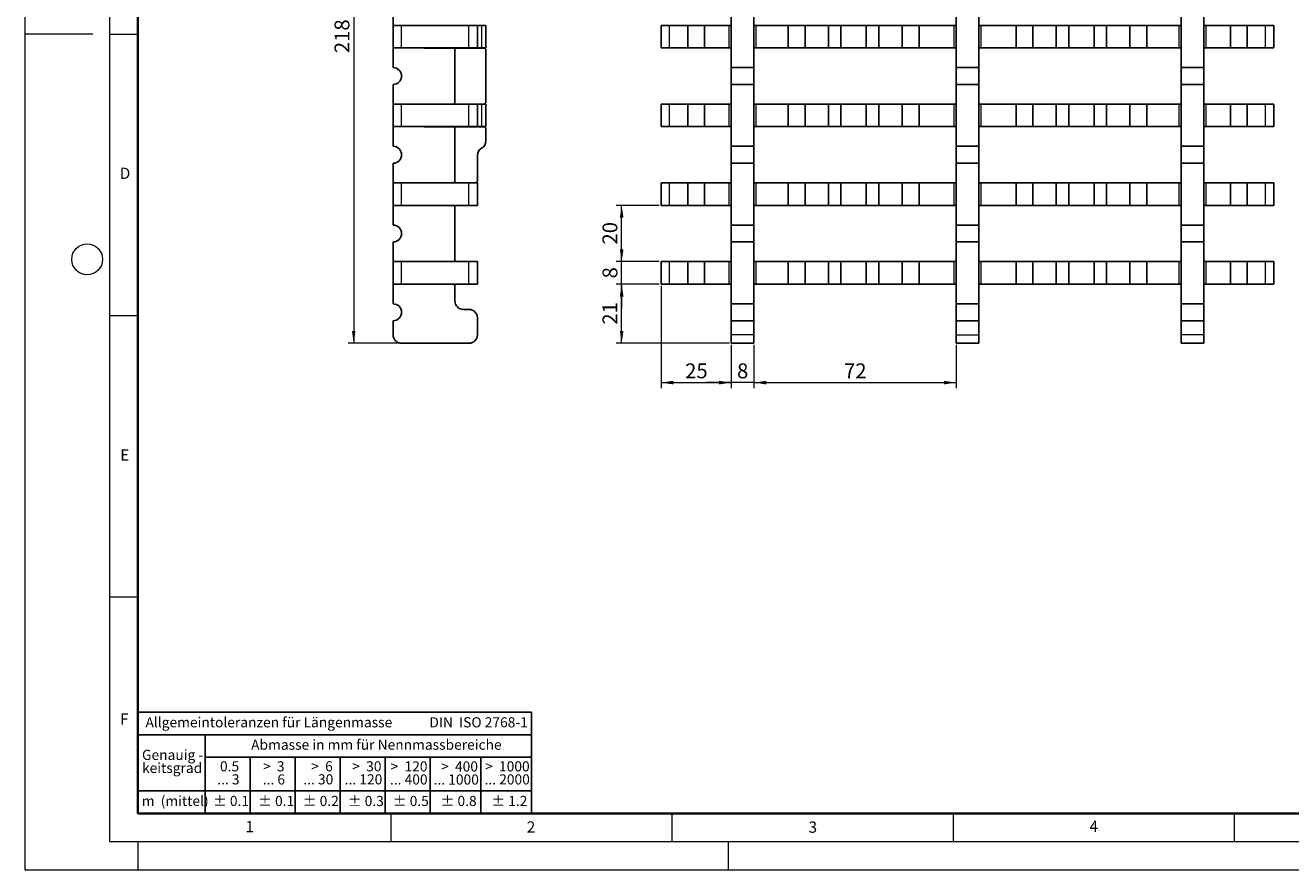
# Model space of a CAD drawing. Units: millimetres. Extents: x 0 to 420, y 0 to 297.
# Drawn here: x 0 to 225, y 0 to 150 of the extents above; entities that cross this region are included whole.
import ezdxf

# ---------------------------------------------------------------- set-up
doc = ezdxf.new("R2010")
doc.units = ezdxf.units.MM
doc.header["$PDSIZE"] = -1
doc.styles.add('SLDTEXTSTYLE0', font='TXT', dxfattribs={"width": 0.605})
doc.styles.add('SLDTEXTSTYLE1', font='TXT', dxfattribs={"width": 0.57})
doc.styles.add('SLDTEXTSTYLE2', font='TXT', dxfattribs={"width": 0.563})
doc.styles.add('SLDTEXTSTYLE3', font='TXT', dxfattribs={"width": 0.5525})
doc.styles.add('SLDTEXTSTYLE4', font='TXT', dxfattribs={"width": 0.575})
doc.dimstyles.new('SLDDIMSTYLE0', dxfattribs={"dimtxt": 2.568319, "dimasz": 2.2, "dimexe": 0, "dimexo": 0.0625, "dimgap": 0.64208, "dimtad": 1, "dimlfac": 2, "dimrnd": 1e-09, "dimzin": 12, "dimdsep": 46, "dimtxsty": 'SLDTEXTSTYLE0', "dimsah": 1, "dimcen": 0.09, "dimadec": 0, "dimazin": 3, "dimtfac": 1, "dimtdec": 3, "dimtofl": 0, "dimtmove": 0, "dimatfit": 3, "dimfxl": 0, "dimfrac": 2, "dimtolj": 1, "dimtzin": 12, "dimarcsym": 0})
doc.dimstyles.new('SLDDIMSTYLE1', dxfattribs={"dimtxt": 2.568319, "dimasz": 2.2, "dimexe": 0, "dimexo": 0.0625, "dimgap": 0.64208, "dimtad": 1, "dimlfac": 2, "dimrnd": 1e-09, "dimzin": 12, "dimdsep": 46, "dimtxsty": 'SLDTEXTSTYLE0', "dimsah": 1, "dimcen": 0.09, "dimadec": 0, "dimazin": 3, "dimtfac": 1, "dimtdec": 3, "dimtmove": 0, "dimatfit": 0, "dimfxl": 0, "dimfrac": 2, "dimtolj": 1, "dimtzin": 12, "dimarcsym": 0})

# ---------------------------------------------------------------- blocks, each defined once
blk = doc.blocks.new('SW_NOTE_0')
at = {"color": 0, "linetype": 'Continuous', "lineweight": 18, "insert": (0, 2.32), "char_height": 1.8, "attachment_point": 1, "style": 'SLDTEXTSTYLE0'}
blk.add_mtext('Allgemeintoleranzen für Längenmasse            DIN  ISO 2768-1', dxfattribs=at)
blk = doc.blocks.new('SW_NOTE_0_1')
at = {"color": 0, "linetype": 'Continuous', "lineweight": 18, "insert": (0.67, 2.32), "char_height": 1.8, "attachment_point": 1, "style": 'SLDTEXTSTYLE0'}
blk.add_mtext('Abmasse in mm für Nennmassbereiche', dxfattribs=at)
blk = doc.blocks.new('SW_NOTE_0_2')
at = {"color": 0, "linetype": 'Continuous', "lineweight": 18, "insert": (0, 2.32), "char_height": 1.8, "attachment_point": 1, "style": 'SLDTEXTSTYLE0'}
blk.add_mtext('m  (mittel)', dxfattribs=at)
blk = doc.blocks.new('SW_NOTE_0_3')
at = {"color": 0, "linetype": 'Continuous', "lineweight": 18, "char_height": 1.8, "attachment_point": 3}
for s, insert, style in [('>  120', (6.86, 2.32), 'SLDTEXTSTYLE1'), ('... 400', (6.88, 0), 'SLDTEXTSTYLE0')]:
    blk.add_mtext(s, dxfattribs=dict(at, insert=insert, style=style))
blk = doc.blocks.new('SW_NOTE_0_4')
at = {"color": 0, "linetype": 'Continuous', "lineweight": 18, "insert": (0, 2.32), "char_height": 1.8, "attachment_point": 1, "style": 'SLDTEXTSTYLE0'}
blk.add_mtext('± 0.1', dxfattribs=at)
blk = doc.blocks.new('SW_NOTE_0_5')
at = {"color": 0, "linetype": 'Continuous', "lineweight": 18, "insert": (0, 2.32), "char_height": 1.8, "attachment_point": 1, "style": 'SLDTEXTSTYLE0'}
blk.add_mtext('± 0.2', dxfattribs=at)
blk = doc.blocks.new('SW_NOTE_0_6')
at = {"color": 0, "linetype": 'Continuous', "lineweight": 18, "insert": (0, 2.32), "char_height": 1.8, "attachment_point": 1, "style": 'SLDTEXTSTYLE0'}
blk.add_mtext('± 0.3', dxfattribs=at)
blk = doc.blocks.new('SW_NOTE_0_7')
at = {"color": 0, "linetype": 'Continuous', "lineweight": 18, "insert": (0, 2.32), "char_height": 1.8, "attachment_point": 1, "style": 'SLDTEXTSTYLE0'}
blk.add_mtext('± 0.5', dxfattribs=at)
blk = doc.blocks.new('SW_NOTE_0_8')
at = {"color": 0, "linetype": 'Continuous', "lineweight": 18, "insert": (0, 2.32), "char_height": 1.8, "attachment_point": 1, "style": 'SLDTEXTSTYLE0'}
blk.add_mtext('± 0.8', dxfattribs=at)
blk = doc.blocks.new('SW_NOTE_0_9')
at = {"color": 0, "linetype": 'Continuous', "lineweight": 18, "insert": (0, 2.32), "char_height": 1.8, "attachment_point": 1, "style": 'SLDTEXTSTYLE0'}
blk.add_mtext('± 0.1', dxfattribs=at)
blk = doc.blocks.new('SW_NOTE_0_10')
at = {"color": 0, "linetype": 'Continuous', "lineweight": 18, "char_height": 1.8, "attachment_point": 1, "style": 'SLDTEXTSTYLE0'}
for s, insert in [('Genauig -', (0, 2.32)), ('keitsgrad', (0, 0))]:
    blk.add_mtext(s, dxfattribs=dict(at, insert=insert))
blk = doc.blocks.new('SW_NOTE_0_11')
at = {"color": 0, "linetype": 'Continuous', "lineweight": 18, "char_height": 1.8, "attachment_point": 3}
for s, insert, style in [('>  400', (6.86, 2.32), 'SLDTEXTSTYLE1'), ('... 1000', (7.02, 0), 'SLDTEXTSTYLE0')]:
    blk.add_mtext(s, dxfattribs=dict(at, insert=insert, style=style))
blk = doc.blocks.new('SW_NOTE_0_12')
at = {"color": 0, "linetype": 'Continuous', "lineweight": 18, "char_height": 1.8, "attachment_point": 3}
for s, insert, style in [('>  30', (5.51, 2.32), 'SLDTEXTSTYLE2'), ('... 120', (5.66, 0), 'SLDTEXTSTYLE0')]:
    blk.add_mtext(s, dxfattribs=dict(at, insert=insert, style=style))
blk = doc.blocks.new('SW_NOTE_0_13')
at = {"color": 0, "linetype": 'Continuous', "lineweight": 18, "char_height": 1.8, "attachment_point": 3}
for s, insert, style in [('>  3', (4.16, 2.32), 'SLDTEXTSTYLE3'), ('... 6', (4.25, 0), 'SLDTEXTSTYLE0')]:
    blk.add_mtext(s, dxfattribs=dict(at, insert=insert, style=style))
blk = doc.blocks.new('SW_NOTE_0_14')
at = {"color": 0, "linetype": 'Continuous', "lineweight": 18, "char_height": 1.8, "attachment_point": 3, "style": 'SLDTEXTSTYLE0'}
for s, insert in [('0.5', (3.38, 2.32)), ('... 3', (3.45, 0))]:
    blk.add_mtext(s, dxfattribs=dict(at, insert=insert))
blk = doc.blocks.new('SW_NOTE_0_15')
at = {"color": 0, "linetype": 'Continuous', "lineweight": 18, "char_height": 1.8, "attachment_point": 3}
for s, insert, style in [('>  6', (4.16, 2.32), 'SLDTEXTSTYLE3'), ('... 30', (4.25, 0), 'SLDTEXTSTYLE0')]:
    blk.add_mtext(s, dxfattribs=dict(at, insert=insert, style=style))
blk = doc.blocks.new('SW_NOTE_0_16')
at = {"color": 0, "linetype": 'Continuous', "lineweight": 18, "char_height": 1.8, "attachment_point": 3}
for s, insert, style in [('>  1000', (8.21, 2.32), 'SLDTEXTSTYLE4'), ('... 2000', (8.24, 0), 'SLDTEXTSTYLE0')]:
    blk.add_mtext(s, dxfattribs=dict(at, insert=insert, style=style))
blk = doc.blocks.new('SW_NOTE_0_17')
at = {"color": 0, "linetype": 'Continuous', "lineweight": 18, "insert": (0, 2.32), "char_height": 1.8, "attachment_point": 1, "style": 'SLDTEXTSTYLE0'}
blk.add_mtext('± 1.2', dxfattribs=at)
blk = doc.blocks.new('Allg-Toleranz-mittel')
at = {"color": 7}
for p, q in [((0, 18), (0, 0)), ((0, 18), (70, 18)), ((70, 18), (70, 0)), ((0, 14), (70, 14)), ((12, 14), (12, 0)), ((70, 10), (12, 10)), ((20, 10), (20, 0)), ((28, 10), (28, 0)), ((36, 10), (36, 0)), ((44, 10), (44, 0)), ((52, 10), (52, 0)), ((70, 4), (0, 4)), ((70, 0), (0, 0))]:
    blk.add_line(p, q, dxfattribs=at)
blk.add_line((61, 10), (61, 0))
at = {"color": 7, "linetype": 'Continuous', "lineweight": 18}
for name, p in [('SW_NOTE_0', (1.37, 14.78)), ('SW_NOTE_0_10', (0.75, 8.99)), ('SW_NOTE_0_1', (19.49, 10.8)), ('SW_NOTE_0_14', (14.65, 6.96)), ('SW_NOTE_0_13', (21.94, 6.95)), ('SW_NOTE_0_15', (30.52, 6.96)), ('SW_NOTE_0_12', (37.83, 6.96)), ('SW_NOTE_0_3', (44.66, 6.94)), ('SW_NOTE_0_11', (53.64, 6.93)), ('SW_NOTE_0_16', (61.48, 6.95)), ('SW_NOTE_0_2', (0.71, 0.8)), ('SW_NOTE_0_9', (13.37, 0.8)), ('SW_NOTE_0_4', (21.4, 0.8)), ('SW_NOTE_0_5', (29.34, 0.8)), ('SW_NOTE_0_6', (37.35, 0.79)), ('SW_NOTE_0_7', (45.35, 0.8)), ('SW_NOTE_0_8', (53.85, 0.8)), ('SW_NOTE_0_17', (62.87, 0.8))]:
    blk.add_blockref(name, p, dxfattribs=at)
blk = doc.blocks.new('_D')
at = {"color": 7, "linetype": 'Continuous', "lineweight": 0}
for p, q in [((113.05, 103.79), (113.05, 85.59)), ((125.55, 93.29), (125.55, 85.59)), ((113.05, 86.59), (125.55, 86.59))]:
    blk.add_line(p, q, dxfattribs=at)
at = {"color": 7, "linetype": 'Continuous', "lineweight": 18}
for points in [[(113.05, 86.59), (115.25, 86.26), (115.25, 86.91)], [(125.55, 86.59), (123.35, 86.91), (123.35, 86.26)]]:
    blk.add_solid(points, dxfattribs=at)
at = {"color": 7, "linetype": 'Continuous', "lineweight": 18, "insert": (117.34, 90), "char_height": 2.646, "attachment_point": 1, "style": 'SLDTEXTSTYLE0'}
blk.add_mtext('25', dxfattribs=at)
blk = doc.blocks.new('_D_1')
at = {"color": 7, "linetype": 'Continuous', "lineweight": 0}
for p, q in [((125.55, 93.29), (125.55, 85.59)), ((129.55, 93.29), (129.55, 85.59)), ((125.55, 86.59), (121.15, 86.59)), ((129.55, 86.59), (125.55, 86.59)), ((129.55, 86.59), (133.95, 86.59))]:
    blk.add_line(p, q, dxfattribs=at)
at = {"color": 7, "linetype": 'Continuous', "lineweight": 18}
for points in [[(125.55, 86.59), (123.35, 86.91), (123.35, 86.26)], [(129.55, 86.59), (131.75, 86.26), (131.75, 86.91)]]:
    blk.add_solid(points, dxfattribs=at)
at = {"color": 7, "linetype": 'Continuous', "lineweight": 18, "insert": (126.57, 90), "char_height": 2.65, "attachment_point": 1, "style": 'SLDTEXTSTYLE0'}
blk.add_mtext('8', dxfattribs=at)
blk = doc.blocks.new('_D_2')
at = {"color": 7, "linetype": 'Continuous', "lineweight": 0}
for p, q in [((129.55, 93.29), (129.55, 85.59)), ((165.55, 93.29), (165.55, 85.59)), ((129.55, 86.59), (165.55, 86.59))]:
    blk.add_line(p, q, dxfattribs=at)
at = {"color": 7, "linetype": 'Continuous', "lineweight": 18}
for points in [[(129.55, 86.59), (131.75, 86.26), (131.75, 86.91)], [(165.55, 86.59), (163.35, 86.91), (163.35, 86.26)]]:
    blk.add_solid(points, dxfattribs=at)
at = {"color": 7, "linetype": 'Continuous', "lineweight": 18, "insert": (145.59, 90), "char_height": 2.646, "attachment_point": 1, "style": 'SLDTEXTSTYLE0'}
blk.add_mtext('72', dxfattribs=at)
blk = doc.blocks.new('_D_3')
at = {"color": 7, "linetype": 'Continuous', "lineweight": 0}
for p, q in [((112.75, 104.09), (105.05, 104.09)), ((106.05, 93.59), (106.05, 104.09)), ((125.25, 93.59), (105.05, 93.59))]:
    blk.add_line(p, q, dxfattribs=at)
at = {"color": 7, "linetype": 'Continuous', "lineweight": 18}
for points in [[(106.05, 104.09), (105.73, 101.89), (106.38, 101.89)], [(106.05, 93.59), (106.38, 95.79), (105.73, 95.79)]]:
    blk.add_solid(points, dxfattribs=at)
at = {"color": 7, "linetype": 'Continuous', "lineweight": 18, "insert": (102.64, 96.88), "char_height": 2.646, "attachment_point": 1, "rotation": 90, "style": 'SLDTEXTSTYLE0'}
blk.add_mtext('21', dxfattribs=at)
blk = doc.blocks.new('_D_4')
at = {"color": 7, "linetype": 'Continuous', "lineweight": 0}
for p, q in [((106.05, 108.09), (106.05, 112.49)), ((112.75, 108.09), (105.05, 108.09)), ((106.05, 104.09), (106.05, 108.09)), ((112.75, 104.09), (105.05, 104.09)), ((106.05, 104.09), (106.05, 99.69))]:
    blk.add_line(p, q, dxfattribs=at)
at = {"color": 7, "linetype": 'Continuous', "lineweight": 18}
for points in [[(106.05, 108.09), (106.38, 110.29), (105.73, 110.29)], [(106.05, 104.09), (105.73, 101.89), (106.38, 101.89)]]:
    blk.add_solid(points, dxfattribs=at)
at = {"color": 7, "linetype": 'Continuous', "lineweight": 18, "insert": (102.64, 105.11), "char_height": 2.65, "attachment_point": 1, "rotation": 90, "style": 'SLDTEXTSTYLE0'}
blk.add_mtext('8', dxfattribs=at)
blk = doc.blocks.new('_D_5')
at = {"color": 7, "linetype": 'Continuous', "lineweight": 0}
for p, q in [((112.75, 118.09), (105.05, 118.09)), ((106.05, 108.09), (106.05, 118.09)), ((112.75, 108.09), (105.05, 108.09))]:
    blk.add_line(p, q, dxfattribs=at)
at = {"color": 7, "linetype": 'Continuous', "lineweight": 18}
for points in [[(106.05, 118.09), (105.73, 115.89), (106.38, 115.89)], [(106.05, 108.09), (106.38, 110.29), (105.73, 110.29)]]:
    blk.add_solid(points, dxfattribs=at)
at = {"color": 7, "linetype": 'Continuous', "lineweight": 18, "insert": (102.64, 111.13), "char_height": 2.646, "attachment_point": 1, "rotation": 90, "style": 'SLDTEXTSTYLE0'}
blk.add_mtext('20', dxfattribs=at)
blk = doc.blocks.new('_D_6')
at = {"color": 7, "linetype": 'Continuous', "lineweight": 0}
for p, q in [((66.6, 202.59), (57.4, 202.59)), ((58.4, 202.59), (58.4, 93.59)), ((66.6, 93.59), (57.4, 93.59))]:
    blk.add_line(p, q, dxfattribs=at)
at = {"color": 7, "linetype": 'Continuous', "lineweight": 18}
for points in [[(58.4, 202.59), (58.08, 200.39), (58.73, 200.39)], [(58.4, 93.59), (58.73, 95.79), (58.08, 95.79)]]:
    blk.add_solid(points, dxfattribs=at)
at = {"color": 7, "linetype": 'Continuous', "lineweight": 18, "insert": (54.99, 145.15), "char_height": 2.646, "attachment_point": 1, "rotation": 90, "style": 'SLDTEXTSTYLE0'}
blk.add_mtext('218', dxfattribs=at)

msp = doc.modelspace()

# ---------------------------------------------------------------- linework, layer by layer
at = {"color": 7, "linetype": 'Continuous', "lineweight": 18}
for p, q in [((0, 0), (0, 297)), ((15, 292), (15, 5)), ((12, 148.5), (0, 148.5)), ((15, 148.5), (20, 148.5)), ((15, 98.5), (20, 98.5)), ((15, 48.5), (20, 48.5)), ((65, 10), (65, 5)), ((115, 10), (115, 5)), ((165, 10), (165, 5)), ((215, 10), (215, 5)), ((15, 5), (415, 5)), ((20, 5), (20, 0)), ((125, 5), (125, 0)), ((0, 0), (420, 0))]:
    msp.add_line(p, q, dxfattribs=at)
at = {"color": 7, "linetype": 'Continuous', "lineweight": 35}
for p, q in [((20, 287), (20, 10)), ((20, 10), (415, 10))]:
    msp.add_line(p, q, dxfattribs=at)
at = {"color": 7, "linetype": 'Continuous', "lineweight": 25}
for p, q in [((65.4018, 153.5892), (65.4018, 150.0892)), ((125.5541, 153.5892), (125.5541, 142.5892)), ((129.5541, 153.5892), (129.5541, 142.5892)), ((165.5541, 142.5892), (165.5541, 153.5892)), ((169.5541, 142.5892), (169.5541, 153.5892)), ((205.5541, 153.5892), (205.5541, 142.5892)), ((209.5541, 153.5892), (209.5541, 142.5892)), ((65.4018, 146.0892), (65.4018, 150.0892)), ((66.9018, 150.0892), (65.4018, 150.0892)), ((78.9018, 150.0892), (66.9018, 150.0892)), ((70.9018, 150.0892), (70.9018, 150.1142)), ((80.4018, 150.0892), (78.9018, 150.0892)), ((80.4018, 146.0892), (80.4018, 150.0892)), ((80.4018, 150.0892), (81.1518, 150.0892)), ((81.9018, 150.0892), (81.1518, 150.0892)), ((81.9018, 146.0892), (81.9018, 150.0892)), ((113.0541, 146.0892), (113.0541, 150.0892)), ((114.5541, 150.0892), (113.0541, 150.0892)), ((117.8041, 150.0892), (114.5541, 150.0892)), ((117.8041, 146.0892), (117.8041, 150.0892)), ((117.8041, 150.0892), (120.8041, 150.0892)), ((120.8041, 150.0892), (120.8041, 146.0892)), ((125.1791, 150.0892), (120.8041, 150.0892)), ((125.1791, 150.0892), (125.5291, 150.0892)), ((125.5291, 146.0892), (125.5291, 150.0892)), ((125.5291, 150.0892), (125.5541, 150.0892)), ((129.5541, 150.0892), (129.5791, 150.0892)), ((129.5791, 150.0892), (129.5791, 146.0892)), ((129.5791, 150.0892), (129.9291, 150.0892)), ((135.6791, 150.0892), (129.9291, 150.0892)), ((135.6791, 146.0892), (135.6791, 150.0892)), ((135.6791, 150.0892), (138.6791, 150.0892)), ((138.6791, 150.0892), (138.6791, 146.0892)), ((142.8111, 150.0892), (138.6791, 150.0892)), ((142.8111, 146.0892), (142.8111, 150.0892)), ((142.8111, 150.0892), (145.0471, 150.0892)), ((145.0471, 150.0892), (145.0471, 146.0892)), ((149.5611, 150.0892), (145.0471, 150.0892)), ((149.5611, 146.0892), (149.5611, 150.0892)), ((149.5611, 150.0892), (151.7971, 150.0892)), ((151.7971, 150.0892), (151.7971, 146.0892)), ((155.9291, 150.0892), (151.7971, 150.0892)), ((155.9291, 146.0892), (155.9291, 150.0892)), ((155.9291, 150.0892), (158.9291, 150.0892)), ((158.9291, 150.0892), (158.9291, 146.0892)), ((165.1791, 150.0892), (158.9291, 150.0892)), ((165.1791, 150.0892), (165.5291, 150.0892)), ((165.5291, 146.0892), (165.5291, 150.0892)), ((165.5291, 150.0892), (165.5541, 150.0892)), ((169.5541, 150.0892), (169.5791, 150.0892)), ((169.5791, 150.0892), (169.5791, 146.0892)), ((169.5791, 150.0892), (169.9291, 150.0892)), ((176.1791, 150.0892), (169.9291, 150.0892)), ((176.1791, 146.0892), (176.1791, 150.0892)), ((176.1791, 150.0892), (179.1791, 150.0892)), ((179.1791, 150.0892), (179.1791, 146.0892)), ((183.3111, 150.0892), (179.1791, 150.0892)), ((183.3111, 146.0892), (183.3111, 150.0892)), ((183.3111, 150.0892), (185.5471, 150.0892)), ((185.5471, 150.0892), (185.5471, 146.0892)), ((190.0611, 150.0892), (185.5471, 150.0892)), ((190.0611, 146.0892), (190.0611, 150.0892)), ((190.0611, 150.0892), (192.2971, 150.0892)), ((196.4291, 150.0892), (192.2971, 150.0892)), ((192.2971, 150.0892), (192.2971, 146.0892)), ((196.4291, 146.0892), (196.4291, 150.0892)), ((196.4291, 150.0892), (199.4291, 150.0892)), ((199.4291, 150.0892), (199.4291, 146.0892)), ((205.1791, 150.0892), (199.4291, 150.0892)), ((205.1791, 150.0892), (205.5291, 150.0892)), ((205.5291, 146.0892), (205.5291, 150.0892)), ((205.5291, 150.0892), (205.5541, 150.0892)), ((209.5541, 150.0892), (209.5791, 150.0892)), ((209.5791, 150.0892), (209.5791, 146.0892)), ((209.5791, 150.0892), (209.9291, 150.0892)), ((214.3041, 150.0892), (209.9291, 150.0892)), ((214.3041, 146.0892), (214.3041, 150.0892)), ((214.3041, 150.0892), (217.3041, 150.0892)), ((217.3041, 150.0892), (217.3041, 146.0892)), ((220.5541, 150.0892), (217.3041, 150.0892)), ((222.0541, 150.0892), (220.5541, 150.0892)), ((222.0541, 146.0892), (222.0541, 150.0892)), ((66.9018, 146.0892), (65.4018, 146.0892)), ((65.4018, 146.0892), (65.4018, 142.5892)), ((78.9018, 146.0892), (66.9018, 146.0892)), ((70.9018, 146.0642), (70.9018, 146.0892)), ((76.0518, 146.0642), (70.9018, 146.0642)), ((81.5518, 146.0642), (76.0518, 146.0642)), ((76.4018, 136.4642), (76.4018, 145.7142)), ((80.4018, 146.0892), (78.9018, 146.0892)), ((81.1518, 146.0892), (80.4018, 146.0892)), ((81.9018, 146.0892), (81.1518, 146.0892)), ((81.9018, 145.7142), (81.9018, 136.4642)), ((114.5541, 146.0892), (113.0541, 146.0892)), ((117.8041, 146.0892), (114.5541, 146.0892)), ((120.8041, 146.0892), (117.8041, 146.0892)), ((125.1791, 146.0892), (120.8041, 146.0892)), ((125.1791, 146.0892), (125.5291, 146.0892)), ((125.5541, 146.0892), (125.5291, 146.0892)), ((129.5791, 146.0892), (129.5541, 146.0892)), ((129.5791, 146.0892), (129.9291, 146.0892)), ((135.6791, 146.0892), (129.9291, 146.0892)), ((138.6791, 146.0892), (135.6791, 146.0892)), ((142.8111, 146.0892), (138.6791, 146.0892)), ((145.0471, 146.0892), (142.8111, 146.0892)), ((149.5611, 146.0892), (145.0471, 146.0892)), ((151.7971, 146.0892), (149.5611, 146.0892)), ((155.9291, 146.0892), (151.7971, 146.0892)), ((158.9291, 146.0892), (155.9291, 146.0892)), ((165.1791, 146.0892), (158.9291, 146.0892)), ((165.1791, 146.0892), (165.5291, 146.0892)), ((165.5541, 146.0892), (165.5291, 146.0892)), ((169.5791, 146.0892), (169.5541, 146.0892)), ((169.5791, 146.0892), (169.9291, 146.0892)), ((176.1791, 146.0892), (169.9291, 146.0892)), ((179.1791, 146.0892), (176.1791, 146.0892)), ((183.3111, 146.0892), (179.1791, 146.0892)), ((185.5471, 146.0892), (183.3111, 146.0892)), ((190.0611, 146.0892), (185.5471, 146.0892)), ((192.2971, 146.0892), (190.0611, 146.0892)), ((196.4291, 146.0892), (192.2971, 146.0892)), ((199.4291, 146.0892), (196.4291, 146.0892)), ((205.1791, 146.0892), (199.4291, 146.0892)), ((205.1791, 146.0892), (205.5291, 146.0892)), ((205.5541, 146.0892), (205.5291, 146.0892)), ((209.5791, 146.0892), (209.5541, 146.0892)), ((209.5791, 146.0892), (209.9291, 146.0892)), ((214.3041, 146.0892), (209.9291, 146.0892)), ((217.3041, 146.0892), (214.3041, 146.0892)), ((220.5541, 146.0892), (217.3041, 146.0892)), ((222.0541, 146.0892), (220.5541, 146.0892)), ((125.5541, 142.5892), (129.5541, 142.5892)), ((125.5541, 139.5892), (125.5541, 142.5892)), ((129.5541, 142.5892), (129.5541, 139.5892)), ((165.5541, 142.5892), (169.5541, 142.5892)), ((165.5541, 139.5892), (165.5541, 142.5892)), ((169.5541, 142.5892), (169.5541, 139.5892)), ((205.5541, 142.5892), (209.5541, 142.5892)), ((205.5541, 139.5892), (205.5541, 142.5892)), ((209.5541, 142.5892), (209.5541, 139.5892)), ((65.4018, 139.5892), (65.4018, 136.0892)), ((129.5541, 139.5892), (125.5541, 139.5892)), ((125.5541, 139.5892), (125.5541, 128.5892)), ((129.5541, 139.5892), (129.5541, 128.5892)), ((169.5541, 139.5892), (165.5541, 139.5892)), ((165.5541, 128.5892), (165.5541, 139.5892)), ((169.5541, 128.5892), (169.5541, 139.5892)), ((209.5541, 139.5892), (205.5541, 139.5892)), ((205.5541, 139.5892), (205.5541, 128.5892)), ((209.5541, 139.5892), (209.5541, 128.5892)), ((65.4018, 132.0892), (65.4018, 136.0892)), ((66.9018, 136.0892), (65.4018, 136.0892)), ((78.9018, 136.0892), (66.9018, 136.0892)), ((70.9018, 136.1142), (76.0518, 136.1142)), ((70.9018, 136.0892), (70.9018, 136.1142)), ((76.0518, 136.1142), (81.5518, 136.1142)), ((80.4018, 136.0892), (78.9018, 136.0892)), ((80.4018, 132.0892), (80.4018, 136.0892)), ((80.4018, 136.0892), (81.1518, 136.0892)), ((81.9018, 136.0892), (81.1518, 136.0892)), ((81.9018, 132.0892), (81.9018, 136.0892)), ((113.0541, 132.0892), (113.0541, 136.0892)), ((114.5541, 136.0892), (113.0541, 136.0892)), ((117.8041, 136.0892), (114.5541, 136.0892)), ((117.8041, 132.0892), (117.8041, 136.0892)), ((117.8041, 136.0892), (120.8041, 136.0892)), ((120.8041, 136.0892), (120.8041, 132.0892)), ((125.1791, 136.0892), (120.8041, 136.0892)), ((125.1791, 136.0892), (125.5291, 136.0892)), ((125.5291, 132.0892), (125.5291, 136.0892)), ((125.5291, 136.0892), (125.5541, 136.0892)), ((129.5541, 136.0892), (129.5791, 136.0892)), ((129.5791, 136.0892), (129.5791, 132.0892)), ((129.5791, 136.0892), (129.9291, 136.0892)), ((135.6791, 136.0892), (129.9291, 136.0892)), ((135.6791, 132.0892), (135.6791, 136.0892)), ((135.6791, 136.0892), (138.6791, 136.0892)), ((138.6791, 136.0892), (138.6791, 132.0892)), ((142.8111, 136.0892), (138.6791, 136.0892)), ((142.8111, 132.0892), (142.8111, 136.0892)), ((142.8111, 136.0892), (145.0471, 136.0892)), ((145.0471, 136.0892), (145.0471, 132.0892)), ((149.5611, 136.0892), (145.0471, 136.0892)), ((149.5611, 132.0892), (149.5611, 136.0892)), ((149.5611, 136.0892), (151.7971, 136.0892)), ((151.7971, 136.0892), (151.7971, 132.0892)), ((155.9291, 136.0892), (151.7971, 136.0892)), ((155.9291, 132.0892), (155.9291, 136.0892)), ((155.9291, 136.0892), (158.9291, 136.0892)), ((158.9291, 136.0892), (158.9291, 132.0892)), ((165.1791, 136.0892), (158.9291, 136.0892)), ((165.1791, 136.0892), (165.5291, 136.0892)), ((165.5291, 132.0892), (165.5291, 136.0892)), ((165.5291, 136.0892), (165.5541, 136.0892)), ((169.5541, 136.0892), (169.5791, 136.0892)), ((169.5791, 136.0892), (169.5791, 132.0892)), ((169.5791, 136.0892), (169.9291, 136.0892)), ((176.1791, 136.0892), (169.9291, 136.0892)), ((176.1791, 132.0892), (176.1791, 136.0892)), ((176.1791, 136.0892), (179.1791, 136.0892)), ((179.1791, 136.0892), (179.1791, 132.0892)), ((183.3111, 136.0892), (179.1791, 136.0892)), ((183.3111, 132.0892), (183.3111, 136.0892)), ((183.3111, 136.0892), (185.5471, 136.0892)), ((185.5471, 136.0892), (185.5471, 132.0892)), ((190.0611, 136.0892), (185.5471, 136.0892)), ((190.0611, 132.0892), (190.0611, 136.0892)), ((190.0611, 136.0892), (192.2971, 136.0892)), ((196.4291, 136.0892), (192.2971, 136.0892)), ((192.2971, 136.0892), (192.2971, 132.0892)), ((196.4291, 132.0892), (196.4291, 136.0892)), ((196.4291, 136.0892), (199.4291, 136.0892)), ((199.4291, 136.0892), (199.4291, 132.0892)), ((205.1791, 136.0892), (199.4291, 136.0892)), ((205.1791, 136.0892), (205.5291, 136.0892)), ((205.5291, 132.0892), (205.5291, 136.0892)), ((205.5291, 136.0892), (205.5541, 136.0892)), ((209.5541, 136.0892), (209.5791, 136.0892)), ((209.5791, 136.0892), (209.5791, 132.0892)), ((209.5791, 136.0892), (209.9291, 136.0892)), ((214.3041, 136.0892), (209.9291, 136.0892)), ((214.3041, 132.0892), (214.3041, 136.0892)), ((214.3041, 136.0892), (217.3041, 136.0892)), ((217.3041, 136.0892), (217.3041, 132.0892)), ((220.5541, 136.0892), (217.3041, 136.0892)), ((222.0541, 136.0892), (220.5541, 136.0892)), ((222.0541, 132.0892), (222.0541, 136.0892)), ((66.9018, 132.0892), (65.4018, 132.0892)), ((65.4018, 132.0892), (65.4018, 128.5892)), ((78.9018, 132.0892), (66.9018, 132.0892)), ((70.9018, 132.0642), (70.9018, 132.0892)), ((76.0518, 132.0642), (70.9018, 132.0642)), ((81.5518, 132.0642), (76.0518, 132.0642)), ((76.4018, 122.4642), (76.4018, 131.7142)), ((80.4018, 132.0892), (78.9018, 132.0892)), ((81.1518, 132.0892), (80.4018, 132.0892)), ((81.9018, 132.0892), (81.1518, 132.0892)), ((81.9018, 131.7142), (81.9018, 129.5712)), ((114.5541, 132.0892), (113.0541, 132.0892)), ((117.8041, 132.0892), (114.5541, 132.0892)), ((120.8041, 132.0892), (117.8041, 132.0892)), ((125.1791, 132.0892), (120.8041, 132.0892)), ((125.1791, 132.0892), (125.5291, 132.0892)), ((125.5541, 132.0892), (125.5291, 132.0892)), ((129.5791, 132.0892), (129.5541, 132.0892)), ((129.5791, 132.0892), (129.9291, 132.0892)), ((135.6791, 132.0892), (129.9291, 132.0892)), ((138.6791, 132.0892), (135.6791, 132.0892)), ((142.8111, 132.0892), (138.6791, 132.0892)), ((145.0471, 132.0892), (142.8111, 132.0892)), ((149.5611, 132.0892), (145.0471, 132.0892)), ((151.7971, 132.0892), (149.5611, 132.0892)), ((155.9291, 132.0892), (151.7971, 132.0892)), ((158.9291, 132.0892), (155.9291, 132.0892)), ((165.1791, 132.0892), (158.9291, 132.0892)), ((165.1791, 132.0892), (165.5291, 132.0892)), ((165.5541, 132.0892), (165.5291, 132.0892)), ((169.5791, 132.0892), (169.5541, 132.0892)), ((169.5791, 132.0892), (169.9291, 132.0892)), ((176.1791, 132.0892), (169.9291, 132.0892)), ((179.1791, 132.0892), (176.1791, 132.0892)), ((183.3111, 132.0892), (179.1791, 132.0892)), ((185.5471, 132.0892), (183.3111, 132.0892)), ((190.0611, 132.0892), (185.5471, 132.0892)), ((192.2971, 132.0892), (190.0611, 132.0892)), ((196.4291, 132.0892), (192.2971, 132.0892)), ((199.4291, 132.0892), (196.4291, 132.0892)), ((205.1791, 132.0892), (199.4291, 132.0892)), ((205.1791, 132.0892), (205.5291, 132.0892)), ((205.5541, 132.0892), (205.5291, 132.0892)), ((209.5791, 132.0892), (209.5541, 132.0892)), ((209.5791, 132.0892), (209.9291, 132.0892)), ((214.3041, 132.0892), (209.9291, 132.0892)), ((217.3041, 132.0892), (214.3041, 132.0892)), ((220.5541, 132.0892), (217.3041, 132.0892)), ((222.0541, 132.0892), (220.5541, 132.0892)), ((125.5541, 128.5892), (129.5541, 128.5892)), ((125.5541, 125.5892), (125.5541, 128.5892)), ((129.5541, 128.5892), (129.5541, 125.5892)), ((165.5541, 128.5892), (169.5541, 128.5892)), ((165.5541, 125.5892), (165.5541, 128.5892)), ((169.5541, 128.5892), (169.5541, 125.5892)), ((205.5541, 128.5892), (209.5541, 128.5892)), ((205.5541, 125.5892), (205.5541, 128.5892)), ((209.5541, 128.5892), (209.5541, 125.5892)), ((80.4018, 122.4642), (80.4018, 126.9732)), ((65.4018, 125.5892), (65.4018, 122.0892)), ((129.5541, 125.5892), (125.5541, 125.5892)), ((125.5541, 125.5892), (125.5541, 114.5892)), ((129.5541, 125.5892), (129.5541, 114.5892)), ((169.5541, 125.5892), (165.5541, 125.5892)), ((165.5541, 114.5892), (165.5541, 125.5892)), ((169.5541, 114.5892), (169.5541, 125.5892)), ((209.5541, 125.5892), (205.5541, 125.5892)), ((205.5541, 125.5892), (205.5541, 114.5892)), ((209.5541, 125.5892), (209.5541, 114.5892)), ((65.4018, 118.0892), (65.4018, 122.0892)), ((66.9018, 122.0892), (65.4018, 122.0892)), ((78.9018, 122.0892), (66.9018, 122.0892)), ((70.9018, 122.1142), (76.0518, 122.1142)), ((70.9018, 122.0892), (70.9018, 122.1142)), ((76.0518, 122.1142), (80.0518, 122.1142)), ((80.4018, 122.0892), (78.9018, 122.0892)), ((80.4018, 118.0892), (80.4018, 122.0892)), ((113.0541, 118.0892), (113.0541, 122.0892)), ((114.5541, 122.0892), (113.0541, 122.0892)), ((117.8041, 122.0892), (114.5541, 122.0892)), ((117.8041, 118.0892), (117.8041, 122.0892)), ((117.8041, 122.0892), (120.8041, 122.0892)), ((120.8041, 122.0892), (120.8041, 118.0892)), ((125.1791, 122.0892), (120.8041, 122.0892)), ((125.1791, 122.0892), (125.5291, 122.0892)), ((125.5291, 118.0892), (125.5291, 122.0892)), ((125.5291, 122.0892), (125.5541, 122.0892)), ((129.5541, 122.0892), (129.5791, 122.0892)), ((129.5791, 122.0892), (129.5791, 118.0892)), ((129.5791, 122.0892), (129.9291, 122.0892)), ((135.6791, 122.0892), (129.9291, 122.0892)), ((135.6791, 118.0892), (135.6791, 122.0892)), ((135.6791, 122.0892), (138.6791, 122.0892)), ((138.6791, 122.0892), (138.6791, 118.0892)), ((142.8111, 122.0892), (138.6791, 122.0892)), ((142.8111, 118.0892), (142.8111, 122.0892)), ((142.8111, 122.0892), (145.0471, 122.0892)), ((145.0471, 122.0892), (145.0471, 118.0892)), ((149.5611, 122.0892), (145.0471, 122.0892)), ((149.5611, 118.0892), (149.5611, 122.0892)), ((149.5611, 122.0892), (151.7971, 122.0892)), ((151.7971, 122.0892), (151.7971, 118.0892)), ((155.9291, 122.0892), (151.7971, 122.0892)), ((155.9291, 118.0892), (155.9291, 122.0892)), ((155.9291, 122.0892), (158.9291, 122.0892)), ((158.9291, 122.0892), (158.9291, 118.0892)), ((165.1791, 122.0892), (158.9291, 122.0892)), ((165.1791, 122.0892), (165.5291, 122.0892)), ((165.5291, 118.0892), (165.5291, 122.0892)), ((165.5291, 122.0892), (165.5541, 122.0892)), ((169.5541, 122.0892), (169.5791, 122.0892)), ((169.5791, 122.0892), (169.5791, 118.0892)), ((169.5791, 122.0892), (169.9291, 122.0892)), ((176.1791, 122.0892), (169.9291, 122.0892)), ((176.1791, 118.0892), (176.1791, 122.0892)), ((176.1791, 122.0892), (179.1791, 122.0892)), ((179.1791, 122.0892), (179.1791, 118.0892)), ((183.3111, 122.0892), (179.1791, 122.0892)), ((183.3111, 118.0892), (183.3111, 122.0892)), ((183.3111, 122.0892), (185.5471, 122.0892)), ((185.5471, 122.0892), (185.5471, 118.0892)), ((190.0611, 122.0892), (185.5471, 122.0892)), ((190.0611, 118.0892), (190.0611, 122.0892)), ((190.0611, 122.0892), (192.2971, 122.0892)), ((192.2971, 122.0892), (192.2971, 118.0892)), ((196.4291, 122.0892), (192.2971, 122.0892)), ((196.4291, 118.0892), (196.4291, 122.0892)), ((196.4291, 122.0892), (199.4291, 122.0892)), ((199.4291, 122.0892), (199.4291, 118.0892)), ((205.1791, 122.0892), (199.4291, 122.0892)), ((205.1791, 122.0892), (205.5291, 122.0892)), ((205.5291, 118.0892), (205.5291, 122.0892)), ((205.5291, 122.0892), (205.5541, 122.0892)), ((209.5541, 122.0892), (209.5791, 122.0892)), ((209.5791, 122.0892), (209.5791, 118.0892)), ((209.5791, 122.0892), (209.9291, 122.0892)), ((214.3041, 122.0892), (209.9291, 122.0892)), ((214.3041, 118.0892), (214.3041, 122.0892)), ((214.3041, 122.0892), (217.3041, 122.0892)), ((217.3041, 122.0892), (217.3041, 118.0892)), ((220.5541, 122.0892), (217.3041, 122.0892)), ((222.0541, 122.0892), (220.5541, 122.0892)), ((222.0541, 118.0892), (222.0541, 122.0892)), ((66.9018, 118.0892), (65.4018, 118.0892)), ((65.4018, 118.0892), (65.4018, 114.5892)), ((78.9018, 118.0892), (66.9018, 118.0892)), ((70.9018, 118.0642), (70.9018, 118.0892)), ((76.0518, 118.0642), (70.9018, 118.0642)), ((76.4018, 108.4642), (76.4018, 117.7142)), ((80.4018, 118.0892), (78.9018, 118.0892)), ((114.5541, 118.0892), (113.0541, 118.0892)), ((117.8041, 118.0892), (114.5541, 118.0892)), ((120.8041, 118.0892), (117.8041, 118.0892)), ((125.1791, 118.0892), (120.8041, 118.0892)), ((125.1791, 118.0892), (125.5291, 118.0892)), ((125.5541, 118.0892), (125.5291, 118.0892)), ((129.5791, 118.0892), (129.5541, 118.0892)), ((129.5791, 118.0892), (129.9291, 118.0892)), ((135.6791, 118.0892), (129.9291, 118.0892)), ((138.6791, 118.0892), (135.6791, 118.0892)), ((142.8111, 118.0892), (138.6791, 118.0892)), ((145.0471, 118.0892), (142.8111, 118.0892)), ((149.5611, 118.0892), (145.0471, 118.0892)), ((151.7971, 118.0892), (149.5611, 118.0892)), ((155.9291, 118.0892), (151.7971, 118.0892)), ((158.9291, 118.0892), (155.9291, 118.0892)), ((165.1791, 118.0892), (158.9291, 118.0892)), ((165.1791, 118.0892), (165.5291, 118.0892)), ((165.5541, 118.0892), (165.5291, 118.0892)), ((169.5791, 118.0892), (169.5541, 118.0892)), ((169.5791, 118.0892), (169.9291, 118.0892)), ((176.1791, 118.0892), (169.9291, 118.0892)), ((179.1791, 118.0892), (176.1791, 118.0892)), ((183.3111, 118.0892), (179.1791, 118.0892)), ((185.5471, 118.0892), (183.3111, 118.0892)), ((190.0611, 118.0892), (185.5471, 118.0892)), ((192.2971, 118.0892), (190.0611, 118.0892)), ((196.4291, 118.0892), (192.2971, 118.0892)), ((199.4291, 118.0892), (196.4291, 118.0892)), ((205.1791, 118.0892), (199.4291, 118.0892)), ((205.1791, 118.0892), (205.5291, 118.0892)), ((205.5541, 118.0892), (205.5291, 118.0892)), ((209.5791, 118.0892), (209.5541, 118.0892)), ((209.5791, 118.0892), (209.9291, 118.0892)), ((214.3041, 118.0892), (209.9291, 118.0892)), ((217.3041, 118.0892), (214.3041, 118.0892)), ((220.5541, 118.0892), (217.3041, 118.0892)), ((222.0541, 118.0892), (220.5541, 118.0892)), ((125.5541, 114.5892), (129.5541, 114.5892)), ((125.5541, 111.5892), (125.5541, 114.5892)), ((129.5541, 114.5892), (129.5541, 111.5892)), ((165.5541, 114.5892), (169.5541, 114.5892)), ((165.5541, 111.5892), (165.5541, 114.5892)), ((169.5541, 114.5892), (169.5541, 111.5892)), ((205.5541, 114.5892), (209.5541, 114.5892)), ((205.5541, 111.5892), (205.5541, 114.5892)), ((209.5541, 114.5892), (209.5541, 111.5892)), ((65.4018, 111.5892), (65.4018, 108.0892)), ((129.5541, 111.5892), (125.5541, 111.5892)), ((125.5541, 111.5892), (125.5541, 100.5892)), ((129.5541, 111.5892), (129.5541, 100.5892)), ((169.5541, 111.5892), (165.5541, 111.5892)), ((165.5541, 100.5892), (165.5541, 111.5892)), ((169.5541, 100.5892), (169.5541, 111.5892)), ((209.5541, 111.5892), (205.5541, 111.5892)), ((205.5541, 111.5892), (205.5541, 100.5892)), ((209.5541, 111.5892), (209.5541, 100.5892)), ((65.4018, 104.0892), (65.4018, 108.0892)), ((66.9018, 108.0892), (65.4018, 108.0892)), ((78.9018, 108.0892), (66.9018, 108.0892)), ((70.9018, 108.1142), (76.0518, 108.1142)), ((70.9018, 108.0892), (70.9018, 108.1142)), ((80.4018, 108.0892), (78.9018, 108.0892)), ((80.4018, 104.0892), (80.4018, 108.0892)), ((113.0541, 104.0892), (113.0541, 108.0892)), ((114.5541, 108.0892), (113.0541, 108.0892)), ((117.8041, 108.0892), (114.5541, 108.0892)), ((117.8041, 104.0892), (117.8041, 108.0892)), ((117.8041, 108.0892), (120.8041, 108.0892)), ((120.8041, 108.0892), (120.8041, 104.0892)), ((125.1791, 108.0892), (120.8041, 108.0892)), ((125.1791, 108.0892), (125.5291, 108.0892)), ((125.5291, 104.0892), (125.5291, 108.0892)), ((125.5291, 108.0892), (125.5541, 108.0892)), ((129.5541, 108.0892), (129.5791, 108.0892)), ((129.5791, 108.0892), (129.5791, 104.0892)), ((129.5791, 108.0892), (129.9291, 108.0892)), ((135.6791, 108.0892), (129.9291, 108.0892)), ((135.6791, 104.0892), (135.6791, 108.0892)), ((135.6791, 108.0892), (138.6791, 108.0892)), ((138.6791, 108.0892), (138.6791, 104.0892)), ((142.8111, 108.0892), (138.6791, 108.0892)), ((142.8111, 104.0892), (142.8111, 108.0892)), ((142.8111, 108.0892), (145.0471, 108.0892)), ((145.0471, 108.0892), (145.0471, 104.0892)), ((149.5611, 108.0892), (145.0471, 108.0892)), ((149.5611, 104.0892), (149.5611, 108.0892)), ((149.5611, 108.0892), (151.7971, 108.0892)), ((151.7971, 108.0892), (151.7971, 104.0892)), ((155.9291, 108.0892), (151.7971, 108.0892)), ((155.9291, 104.0892), (155.9291, 108.0892)), ((155.9291, 108.0892), (158.9291, 108.0892)), ((158.9291, 108.0892), (158.9291, 104.0892)), ((165.1791, 108.0892), (158.9291, 108.0892)), ((165.5291, 108.0892), (165.1791, 108.0892)), ((165.5291, 104.0892), (165.5291, 108.0892)), ((165.5291, 108.0892), (165.5541, 108.0892)), ((169.5541, 108.0892), (169.5791, 108.0892)), ((169.5791, 108.0892), (169.5791, 104.0892)), ((169.5791, 108.0892), (169.9291, 108.0892)), ((176.1791, 108.0892), (169.9291, 108.0892)), ((176.1791, 104.0892), (176.1791, 108.0892)), ((176.1791, 108.0892), (179.1791, 108.0892)), ((179.1791, 108.0892), (179.1791, 104.0892)), ((183.3111, 108.0892), (179.1791, 108.0892)), ((183.3111, 104.0892), (183.3111, 108.0892)), ((183.3111, 108.0892), (185.5471, 108.0892)), ((185.5471, 108.0892), (185.5471, 104.0892)), ((190.0611, 108.0892), (185.5471, 108.0892)), ((190.0611, 104.0892), (190.0611, 108.0892)), ((190.0611, 108.0892), (192.2971, 108.0892)), ((192.2971, 108.0892), (192.2971, 104.0892)), ((196.4291, 108.0892), (192.2971, 108.0892)), ((196.4291, 104.0892), (196.4291, 108.0892)), ((196.4291, 108.0892), (199.4291, 108.0892)), ((199.4291, 108.0892), (199.4291, 104.0892)), ((205.1791, 108.0892), (199.4291, 108.0892)), ((205.1791, 108.0892), (205.5291, 108.0892)), ((205.5291, 104.0892), (205.5291, 108.0892)), ((205.5291, 108.0892), (205.5541, 108.0892)), ((209.5541, 108.0892), (209.5791, 108.0892)), ((209.5791, 108.0892), (209.5791, 104.0892)), ((209.5791, 108.0892), (209.9291, 108.0892)), ((214.3041, 108.0892), (209.9291, 108.0892)), ((214.3041, 104.0892), (214.3041, 108.0892)), ((214.3041, 108.0892), (217.3041, 108.0892)), ((217.3041, 108.0892), (217.3041, 104.0892)), ((220.5541, 108.0892), (217.3041, 108.0892)), ((222.0541, 108.0892), (220.5541, 108.0892)), ((222.0541, 104.0892), (222.0541, 108.0892)), ((66.9018, 104.0892), (65.4018, 104.0892)), ((65.4018, 104.0892), (65.4018, 100.5892)), ((78.9018, 104.0892), (66.9018, 104.0892)), ((70.9018, 104.0642), (70.9018, 104.0892)), ((76.0518, 104.0642), (70.9018, 104.0642)), ((76.4018, 101.0892), (76.4018, 103.7142)), ((80.4018, 104.0892), (78.9018, 104.0892)), ((114.5541, 104.0892), (113.0541, 104.0892)), ((117.8041, 104.0892), (114.5541, 104.0892)), ((120.8041, 104.0892), (117.8041, 104.0892)), ((125.1791, 104.0892), (120.8041, 104.0892)), ((125.1791, 104.0892), (125.5291, 104.0892)), ((125.5541, 104.0892), (125.5291, 104.0892)), ((129.5791, 104.0892), (129.5541, 104.0892)), ((129.5791, 104.0892), (129.9291, 104.0892)), ((135.6791, 104.0892), (129.9291, 104.0892)), ((138.6791, 104.0892), (135.6791, 104.0892)), ((142.8111, 104.0892), (138.6791, 104.0892)), ((145.0471, 104.0892), (142.8111, 104.0892)), ((149.5611, 104.0892), (145.0471, 104.0892)), ((151.7971, 104.0892), (149.5611, 104.0892)), ((155.9291, 104.0892), (151.7971, 104.0892)), ((158.9291, 104.0892), (155.9291, 104.0892)), ((165.1791, 104.0892), (158.9291, 104.0892)), ((165.1791, 104.0892), (165.5291, 104.0892)), ((165.5541, 104.0892), (165.5291, 104.0892)), ((169.5791, 104.0892), (169.5541, 104.0892)), ((169.5791, 104.0892), (169.9291, 104.0892)), ((176.1791, 104.0892), (169.9291, 104.0892)), ((179.1791, 104.0892), (176.1791, 104.0892)), ((183.3111, 104.0892), (179.1791, 104.0892)), ((185.5471, 104.0892), (183.3111, 104.0892)), ((190.0611, 104.0892), (185.5471, 104.0892)), ((192.2971, 104.0892), (190.0611, 104.0892)), ((196.4291, 104.0892), (192.2971, 104.0892)), ((199.4291, 104.0892), (196.4291, 104.0892)), ((205.1791, 104.0892), (199.4291, 104.0892)), ((205.1791, 104.0892), (205.5291, 104.0892)), ((205.5541, 104.0892), (205.5291, 104.0892)), ((209.5791, 104.0892), (209.5541, 104.0892)), ((209.5791, 104.0892), (209.9291, 104.0892)), ((214.3041, 104.0892), (209.9291, 104.0892)), ((217.3041, 104.0892), (214.3041, 104.0892)), ((220.5541, 104.0892), (217.3041, 104.0892)), ((222.0541, 104.0892), (220.5541, 104.0892)), ((78.9018, 99.5892), (77.9018, 99.5892)), ((125.5541, 100.5892), (129.5541, 100.5892)), ((125.5541, 97.5892), (125.5541, 100.5892)), ((129.5541, 100.5892), (129.5541, 97.5892)), ((165.5541, 100.5892), (169.5541, 100.5892)), ((165.5541, 97.5892), (165.5541, 100.5892)), ((169.5541, 100.5892), (169.5541, 97.5892)), ((205.5541, 100.5892), (209.5541, 100.5892)), ((205.5541, 97.5892), (205.5541, 100.5892)), ((209.5541, 100.5892), (209.5541, 97.5892)), ((65.4018, 97.5892), (65.4018, 95.0892)), ((80.4018, 95.0892), (80.4018, 98.0892)), ((129.5541, 97.5892), (125.5541, 97.5892)), ((125.5541, 97.5892), (125.5541, 95.0892)), ((129.5541, 97.5892), (129.5541, 95.0892)), ((169.5541, 97.5892), (165.5541, 97.5892)), ((165.5541, 95.0892), (165.5541, 97.5892)), ((169.5541, 95.0892), (169.5541, 97.5892)), ((209.5541, 97.5892), (205.5541, 97.5892)), ((205.5541, 97.5892), (205.5541, 95.0892)), ((209.5541, 97.5892), (209.5541, 95.0892)), ((125.5541, 95.0892), (125.5541, 93.5892)), ((129.5541, 95.0892), (129.5541, 93.5892)), ((165.5541, 93.5892), (165.5541, 95.0892)), ((169.5541, 93.5892), (169.5541, 95.0892)), ((205.5541, 95.0892), (205.5541, 93.5892)), ((209.5541, 95.0892), (209.5541, 93.5892)), ((66.9018, 93.5892), (78.9018, 93.5892)), ((129.5541, 93.5892), (125.5541, 93.5892)), ((165.5541, 93.5892), (169.5541, 93.5892)), ((209.5541, 93.5892), (205.5541, 93.5892))]:
    msp.add_line(p, q, dxfattribs=at)
at = {"color": 8, "linetype": 'Continuous', "lineweight": 18}
for p, q in [((66.9018, 146.0892), (66.9018, 150.0892)), ((78.9018, 146.0892), (78.9018, 150.0892)), ((81.1518, 150.0892), (81.1518, 146.0892)), ((114.5541, 146.0892), (114.5541, 150.0892)), ((125.1791, 146.0892), (125.1791, 150.0892)), ((129.9291, 150.0892), (129.9291, 146.0892)), ((165.1791, 146.0892), (165.1791, 150.0892)), ((169.9291, 150.0892), (169.9291, 146.0892)), ((205.1791, 146.0892), (205.1791, 150.0892)), ((209.9291, 150.0892), (209.9291, 146.0892)), ((220.5541, 146.0892), (220.5541, 150.0892)), ((66.9018, 132.0892), (66.9018, 136.0892)), ((78.9018, 132.0892), (78.9018, 136.0892)), ((81.1518, 136.0892), (81.1518, 132.0892)), ((114.5541, 132.0892), (114.5541, 136.0892)), ((125.1791, 132.0892), (125.1791, 136.0892)), ((129.9291, 136.0892), (129.9291, 132.0892)), ((165.1791, 132.0892), (165.1791, 136.0892)), ((169.9291, 136.0892), (169.9291, 132.0892)), ((205.1791, 132.0892), (205.1791, 136.0892)), ((209.9291, 136.0892), (209.9291, 132.0892)), ((220.5541, 132.0892), (220.5541, 136.0892)), ((66.9018, 118.0892), (66.9018, 122.0892)), ((78.9018, 118.0892), (78.9018, 122.0892)), ((114.5541, 118.0892), (114.5541, 122.0892)), ((125.1791, 118.0892), (125.1791, 122.0892)), ((129.9291, 122.0892), (129.9291, 118.0892)), ((165.1791, 118.0892), (165.1791, 122.0892)), ((169.9291, 122.0892), (169.9291, 118.0892)), ((205.1791, 118.0892), (205.1791, 122.0892)), ((209.9291, 122.0892), (209.9291, 118.0892)), ((220.5541, 118.0892), (220.5541, 122.0892)), ((66.9018, 104.0892), (66.9018, 108.0892)), ((78.9018, 104.0892), (78.9018, 108.0892)), ((114.5541, 104.0892), (114.5541, 108.0892)), ((125.1791, 104.0892), (125.1791, 108.0892)), ((129.9291, 108.0892), (129.9291, 104.0892)), ((165.1791, 104.0892), (165.1791, 108.0892)), ((169.9291, 108.0892), (169.9291, 104.0892)), ((205.1791, 104.0892), (205.1791, 108.0892)), ((209.9291, 108.0892), (209.9291, 104.0892)), ((220.5541, 104.0892), (220.5541, 108.0892)), ((129.5541, 95.0892), (125.5541, 95.0892)), ((165.5541, 95.0892), (169.5541, 95.0892)), ((209.5541, 95.0892), (205.5541, 95.0892))]:
    msp.add_line(p, q, dxfattribs=at)
at = {"color": 7, "linetype": 'Continuous', "lineweight": 18}
msp.add_circle((11, 108.5), 2.75, dxfattribs=at)
at = {"color": 7, "linetype": 'Continuous', "lineweight": 25}
for centre, radius, start, end in [((76.0518, 145.7142), 0.35, 0, 90), ((81.5518, 145.7142), 0.35, 0, 90), ((65.4018, 141.0892), 1.5, 270, 90), ((76.0518, 136.4642), 0.35, 270, 0), ((81.5518, 136.4642), 0.35, 270, 0), ((76.0518, 131.7142), 0.35, 0, 90), ((81.5518, 131.7142), 0.35, 0, 90), ((65.4018, 127.0892), 1.5, 270, 90), ((81.9018, 126.9732), 1.5, 120, 180), ((80.4018, 129.5712), 1.5, 300, 0), ((76.0518, 122.4642), 0.35, 270, 0), ((80.0518, 122.4642), 0.35, 270, 0), ((76.0518, 117.7142), 0.35, 0, 90), ((65.4018, 113.0892), 1.5, 270, 90), ((76.0518, 108.4642), 0.35, 270, 0), ((76.0518, 103.7142), 0.35, 0, 90), ((65.4018, 99.0892), 1.5, 270, 90), ((77.9018, 101.0892), 1.5, 180, 270), ((78.9018, 98.0892), 1.5, 0, 90), ((66.9018, 95.0892), 1.5, 180, 270), ((78.9018, 95.0892), 1.5, 270, 0)]:
    msp.add_arc(centre, radius, start, end, dxfattribs=at)
msp.add_point((0, 0))

# ---------------------------------------------------------------- block references
at = {"color": 7, "linetype": 'Continuous'}
msp.add_blockref('Allg-Toleranz-mittel', (20, 10), dxfattribs=at)

# ---------------------------------------------------------------- texts
at = {"color": 7, "linetype": 'Continuous', "lineweight": 18, "char_height": 2, "attachment_point": 2, "style": 'SLDTEXTSTYLE0'}
for s, insert in [('D', (17.7359, 124.8018)), ('E', (17.6898, 74.7268)), ('F', (17.5937, 27.7733)), ('1', (39.9009, 8.6623)), ('2', (89.9334, 8.5904)), ('3', (140.0453, 8.5647)), ('4', (190.0227, 8.7073))]:
    msp.add_mtext(s, dxfattribs=dict(at, insert=insert))

# ---------------------------------------------------------------- dimensions: what is measured, and where the dimension line sits
at = {"color": 7, "linetype": 'Continuous', "lineweight": 18}
for base, p1, p2, dimstyle, picture, middle in [((58.4018, 93.5892), (66.9018, 202.5892), (66.9018, 93.5892), 'SLDDIMSTYLE0', '_D_6', (58.4018, 148.0892)), ((106.0541, 118.0892), (113.0541, 108.0892), (113.0541, 118.0892), 'SLDDIMSTYLE0', '_D_5', (106.0541, 113.0892)), ((106.0541, 108.0892), (113.0541, 104.0892), (113.0541, 108.0892), 'SLDDIMSTYLE1', '_D_4', (106.0541, 106.0892)), ((106.0541, 104.0892), (125.5541, 93.5892), (113.0541, 104.0892), 'SLDDIMSTYLE0', '_D_3', (106.0541, 98.8392))]:
    dim = msp.add_linear_dim(base=base, p1=p1, p2=p2, angle=90, dimstyle=dimstyle, dxfattribs=at)
    dim.commit()
    dim.dimension.update_dxf_attribs({"geometry": picture, "text_midpoint": middle, "dimtype": 160})
for base, p1, p2, dimstyle, picture, middle in [((125.5541, 86.5892), (113.0541, 104.0892), (125.5541, 93.5892), 'SLDDIMSTYLE0', '_D', (119.3041, 86.5892)), ((125.5541, 86.5892), (129.5541, 93.5892), (125.5541, 93.5892), 'SLDDIMSTYLE1', '_D_1', (127.5541, 86.5892)), ((165.5541, 86.5892), (129.5541, 93.5892), (165.5541, 93.5892), 'SLDDIMSTYLE0', '_D_2', (147.5541, 86.5892))]:
    dim = msp.add_linear_dim(base=base, p1=p1, p2=p2, dimstyle=dimstyle, dxfattribs=at)
    dim.commit()
    dim.dimension.update_dxf_attribs({"geometry": picture, "text_midpoint": middle, "dimtype": 160})

doc.saveas('drawing.dxf')
